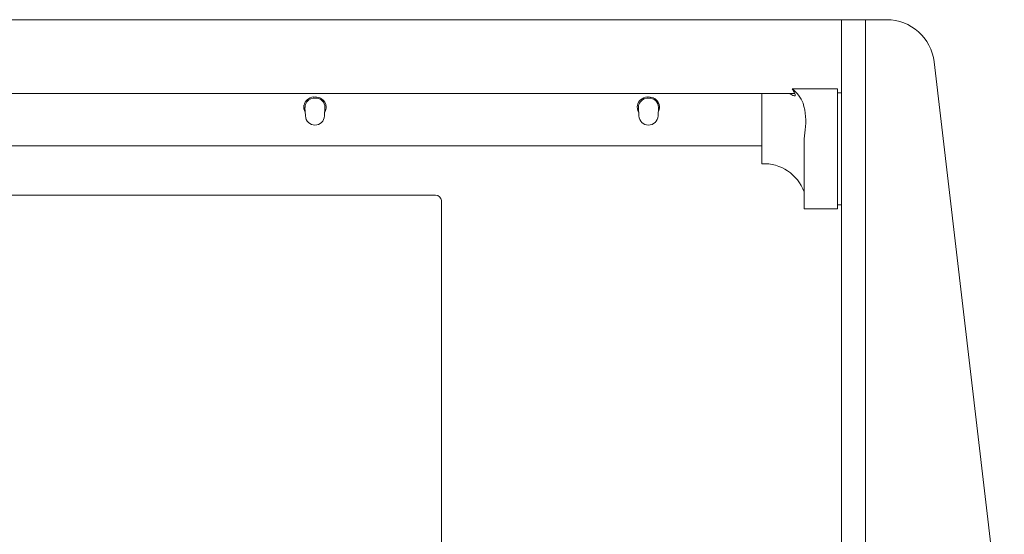
# Model space of a CAD drawing. Units: millimetres. Extents: x -612 to 3044, y -4661 to 6456.
# Drawn here: x 1307 to 1554, y 2970 to 3100 of the extents above; entities that cross this region are included whole.
import ezdxf

# ---------------------------------------------------------------- set-up
doc = ezdxf.new("R2010")
doc.units = ezdxf.units.MM
doc.header["$LTSCALE"] = 101.6
doc.layers.get('0').update_dxf_attribs({"lineweight": 18})
doc.layers.add('一般', color=7, linetype='Continuous', lineweight=9)

# ---------------------------------------------------------------- blocks, each defined once
blk = doc.blocks.new('グループ-6')
at = {"layer": '一般', "color": 7, "linetype": 'Continuous', "lineweight": 5}
for p, q in [((-1070.39, 2258.65), (324.11, 2258.65)), ((324.11, 2258.65), (335.44, 2258.65)), ((324.11, 2133.81), (324.11, 2258.65)), ((330.11, 2133.81), (330.11, 2258.65)), ((364.96, 2098.43), (347.36, 2248.04)), ((-1047.18, 2240.15), (312.4, 2240.15)), ((304.11, 2222.49), (304.11, 2240.15)), ((311.68, 2241.32), (323.11, 2241.32)), ((323.11, 2211.14), (323.11, 2241.32)), ((323.11, 2240.27), (324.11, 2240.27)), ((189.51, 2234.48), (189.41, 2236.61)), ((194.31, 2234.48), (194.41, 2236.61)), ((273.23, 2234.48), (273.13, 2236.61)), ((278.03, 2234.48), (278.13, 2236.61)), ((314.7, 2228.02), (314.7, 2211.49)), ((-1038.89, 2226.98), (304.11, 2226.98)), ((222.16, 2214.57), (-80.24, 2214.57)), ((223.66, 2213.25), (223.66, 2125.7)), ((314.79, 2211.14), (323.11, 2211.14)), ((324.11, 2212.14), (323.11, 2212.14)), ((324.11, 2133.81), (324.11, 1907.21)), ((330.11, 2133.81), (330.11, 1906.13))]:
    blk.add_line(p, q, dxfattribs=at)
for centre, radius, start, end in [((335.44, 2246.65), 12, 6.7091, 90), ((316.11, 2248.54), 9.84, 238.5519, 244.661), ((302.14, 2234.6), 11.67, 28.4118, 35.1887), ((306.66, 2234.63), 8.37, 21.4251, 53.1409), ((312.38, 2240.67), 1.13, 244.5488, 262.426), ((312.28, 2239.74), 0.19, 255.5968, 335.74), ((311.7, 2239.83), 0.772, 347.3891, 24.824), ((191.48, 2236.71), 2.37, 168.3437, 211.8018), ((191.58, 2236.69), 2.47, 131.6567, 168.4706), ((191.56, 2236.7), 2.15, 141.1902, 182.3719), ((191.89, 2236.4), 2.59, 86.6983, 140.5647), ((191.88, 2236.31), 2.95, 95.585, 131.0401), ((191.91, 2236.22), 3.04, 66.3336, 95.9907), ((191.9, 2236.24), 2.75, 48.4436, 87.1882), ((192.01, 2236.44), 2.81, 55.4831, 66.4212), ((192.23, 2236.68), 2.48, 3.0556, 56.6161), ((192.1, 2236.66), 2.31, 358.7842, 45.2195), ((275.2, 2236.71), 2.37, 168.3437, 211.8018), ((275.3, 2236.69), 2.47, 131.6567, 168.4706), ((275.29, 2236.7), 2.15, 141.1902, 182.3719), ((275.61, 2236.4), 2.59, 86.6983, 140.5647), ((275.6, 2236.31), 2.95, 95.585, 131.0401), ((275.63, 2236.22), 3.04, 66.3336, 95.9907), ((275.62, 2236.24), 2.75, 48.4436, 87.1882), ((275.73, 2236.44), 2.81, 55.4831, 66.4212), ((275.95, 2236.68), 2.48, 3.0556, 56.6161), ((275.82, 2236.66), 2.31, 358.7842, 45.2195), ((300.38, 2233.24), 14.75, 351.3309, 17.5189), ((191.91, 2234.59), 2.4, 182.6975, 357.3025), ((192.41, 2236.69), 2.3, 327.5363, 2.8915), ((275.63, 2234.59), 2.4, 182.6975, 357.3025), ((276.13, 2236.69), 2.3, 327.5363, 2.8915), ((351.47, 2226.26), 36.81, 172.5691, 177.2407), ((304.63, 2211.82), 10.68, 19.6201, 92.7845), ((222.23, 2213.13), 1.44, 4.6987, 92.6176), ((315.87, 2211.46), 1.18, 178.7714, 190.2488), ((314.99, 2211.3), 0.281, 190.1098, 207.3558), ((314.81, 2211.22), 0.0828, 209.4679, 234.8441), ((314.79, 2211.19), 0.043, 238.2696, 268.4658)]:
    blk.add_arc(centre, radius, start, end, dxfattribs=at)

msp = doc.modelspace()

# ---------------------------------------------------------------- block references
at = {"color": 7}
msp.add_blockref('グループ-6', (1189, 841), dxfattribs=at)

doc.saveas('drawing.dxf')
